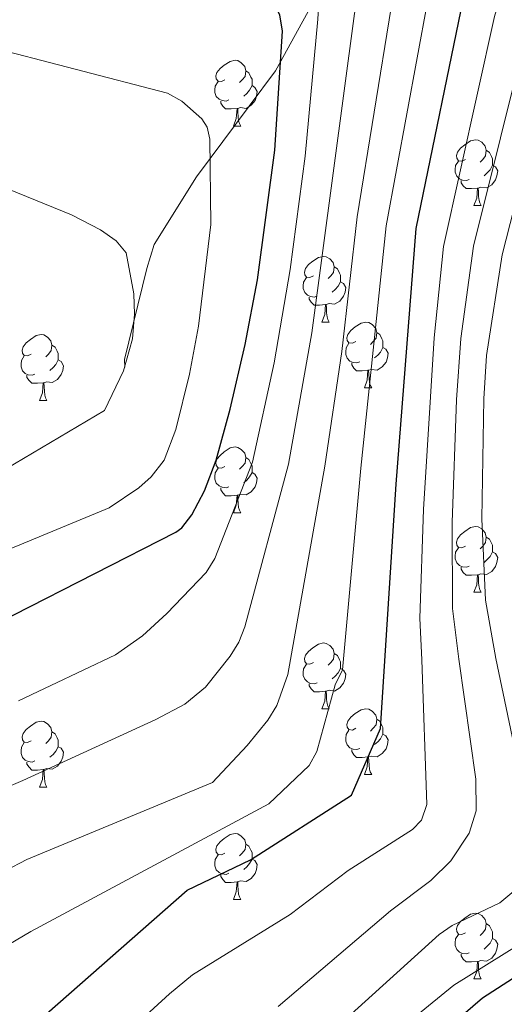
# Model space of a CAD drawing. Units: metres. Extents: x 644087 to 648604, y 4729541 to 4732605.
# Drawn here: x 645063 to 645137, y 4731226 to 4731376 of the extents above; entities that cross this region are included whole.
import ezdxf

# ---------------------------------------------------------------- set-up
doc = ezdxf.new("R2010")
doc.units = ezdxf.units.M
doc.header["$MEASUREMENT"] = 0
for name, color, linetype, lineweight in [('Level 36', 92, 'Continuous', 0), ('Level 4', 36, 'Continuous', 30), ('Level 5', 36, 'Continuous', 0), ('Level 6', 39, 'Continuous', 0)]:
    doc.layers.add(name, color=color, linetype=linetype, lineweight=lineweight)

msp = doc.modelspace()

# ---------------------------------------------------------------- linework, layer by layer
at = {"layer": 'Level 36', "color": 92, "linetype": 'Continuous', "lineweight": 0}
for p, q in [((645095.72, 4731359.52, 0.01), (645096.84, 4731359.52, 0.01)), ((645132.41, 4731347.38, 0.01), (645133.53, 4731347.38, 0.01)), ((645109.22, 4731329.61, 0.01), (645110.34, 4731329.61, 0.01)), ((645115.69, 4731319.57, 0.01), (645116.82, 4731319.57, 0.01)), ((645066.14, 4731317.67, 0.01), (645067.26, 4731317.67, 0.01)), ((645095.72, 4731300.52, 0.01), (645096.84, 4731300.52, 0.01)), ((645132.41, 4731288.38, 0.01), (645133.53, 4731288.38, 0.01)), ((645109.22, 4731270.61, 0.01), (645110.34, 4731270.61, 0.01)), ((645115.69, 4731260.58, 0.01), (645116.82, 4731260.58, 0.01)), ((645066.14, 4731258.67, 0.01), (645067.26, 4731258.67, 0.01)), ((645095.72, 4731241.53, 0.01), (645096.84, 4731241.53, 0.01)), ((645132.41, 4731229.39, 0.01), (645133.53, 4731229.39, 0.01))]:
    msp.add_line(p, q, dxfattribs=at)
for points in [[(645094.42, 4731366.58, 0.01), (645093.88, 4731366.31, 0.01), (645093.36, 4731366.36, 0.01), (645093.09, 4731366.74, 0.01), (645093.04, 4731367.16, 0.01), (645093.2, 4731367.68, 0.01), (645093.68, 4731368.28, 0.01), (645094.31, 4731368.8, 0.01), (645095.21, 4731369.39, 0.01), (645095.96, 4731369.55, 0.01), (645096.38, 4731369.5, 0.01), (645096.91, 4731369.18, 0.01), (645097.44, 4731368.6, 0.01), (645097.6, 4731367.96, 0.01), (645097.49, 4731367.1, 0.01), (645097.06, 4731366.58, 0.01), (645096.64, 4731366.15, 0.01)], [(645097.6, 4731367.96, 0.01), (645098.08, 4731367.64, 0.01), (645098.39, 4731367, 0.01), (645098.55, 4731366.68, 0.01), (645098.55, 4731366.1, 0.01), (645098.55, 4731365.68, 0.01), (645098.18, 4731364.98, 0.01), (645097.76, 4731364.5, 0.01), (645097.28, 4731364.08, 0.01)], [(645095, 4731363.5, 0.01), (645094.58, 4731363.34, 0.01), (645093.99, 4731363.4, 0.01), (645093.52, 4731363.6, 0.01), (645093.09, 4731364.03, 0.01), (645092.88, 4731364.62, 0.01), (645092.88, 4731365.04, 0.01), (645092.93, 4731365.62, 0.01), (645093.36, 4731366.31, 0.01)], [(645098.55, 4731365.68, 0.01), (645099, 4731365.42, 0.01), (645099.35, 4731364.81, 0.01), (645099.24, 4731364.08, 0.01), (645099.03, 4731363.44, 0.01), (645098.44, 4731362.7, 0.01), (645097.65, 4731362.22, 0.01), (645096.8, 4731362.33, 0.01), (645096.37, 4731362.2, 0.01)], [(645096.26, 4731362.2, 0.01), (645095.37, 4731362.12, 0.01), (645094.52, 4731362.12, 0.01), (645094.1, 4731362.54, 0.01), (645093.78, 4731363.02, 0.01), (645093.78, 4731363.34, 0.01)], [(645095.72, 4731359.52, 0.01), (645096.15, 4731360.68, 0.01), (645096.26, 4731362.2, 0.01), (645096.37, 4731362.2, 0.01), (645096.4, 4731361.62, 0.01), (645096.44, 4731360.93, 0.01), (645096.51, 4731360.32, 0.01), (645096.62, 4731359.92, 0.01), (645096.84, 4731359.52, 0.01)], [(645131.11, 4731354.44, 0.01), (645130.58, 4731354.17, 0.01), (645130.05, 4731354.22, 0.01), (645129.78, 4731354.6, 0.01), (645129.73, 4731355.02, 0.01), (645129.89, 4731355.54, 0.01), (645130.37, 4731356.14, 0.01), (645131, 4731356.66, 0.01), (645131.9, 4731357.25, 0.01), (645132.65, 4731357.41, 0.01), (645133.07, 4731357.36, 0.01), (645133.6, 4731357.04, 0.01), (645134.13, 4731356.46, 0.01), (645134.29, 4731355.82, 0.01), (645134.18, 4731354.96, 0.01), (645133.76, 4731354.44, 0.01), (645133.34, 4731354.01, 0.01)], [(645134.29, 4731355.82, 0.01), (645134.77, 4731355.5, 0.01), (645135.08, 4731354.86, 0.01), (645135.24, 4731354.54, 0.01), (645135.24, 4731353.96, 0.01), (645135.24, 4731353.54, 0.01), (645134.87, 4731352.84, 0.01), (645134.45, 4731352.36, 0.01), (645133.97, 4731351.94, 0.01)], [(645131.69, 4731351.36, 0.01), (645131.27, 4731351.2, 0.01), (645130.68, 4731351.26, 0.01), (645130.21, 4731351.46, 0.01), (645129.78, 4731351.89, 0.01), (645129.57, 4731352.48, 0.01), (645129.57, 4731352.9, 0.01), (645129.62, 4731353.48, 0.01), (645130.05, 4731354.17, 0.01)], [(645135.24, 4731353.54, 0.01), (645135.7, 4731353.28, 0.01), (645136.04, 4731352.67, 0.01), (645135.93, 4731351.94, 0.01), (645135.72, 4731351.3, 0.01), (645135.14, 4731350.56, 0.01), (645134.34, 4731350.08, 0.01), (645133.49, 4731350.19, 0.01), (645133.06, 4731350.06, 0.01)], [(645132.95, 4731350.06, 0.01), (645132.06, 4731349.98, 0.01), (645131.22, 4731349.98, 0.01), (645130.79, 4731350.4, 0.01), (645130.47, 4731350.88, 0.01), (645130.47, 4731351.2, 0.01)], [(645132.41, 4731347.38, 0.01), (645132.84, 4731348.54, 0.01), (645132.95, 4731350.06, 0.01), (645133.06, 4731350.06, 0.01), (645133.1, 4731349.48, 0.01), (645133.13, 4731348.79, 0.01), (645133.2, 4731348.18, 0.01), (645133.32, 4731347.78, 0.01), (645133.53, 4731347.38, 0.01)], [(645107.92, 4731336.67, 0.01), (645107.39, 4731336.4, 0.01), (645106.86, 4731336.46, 0.01), (645106.59, 4731336.83, 0.01), (645106.54, 4731337.25, 0.01), (645106.7, 4731337.77, 0.01), (645107.18, 4731338.37, 0.01), (645107.81, 4731338.9, 0.01), (645108.71, 4731339.48, 0.01), (645109.46, 4731339.64, 0.01), (645109.88, 4731339.59, 0.01), (645110.41, 4731339.27, 0.01), (645110.94, 4731338.69, 0.01), (645111.1, 4731338.05, 0.01), (645110.99, 4731337.2, 0.01), (645110.57, 4731336.67, 0.01), (645110.15, 4731336.24, 0.01)], [(645111.1, 4731338.05, 0.01), (645111.58, 4731337.73, 0.01), (645111.89, 4731337.09, 0.01), (645112.05, 4731336.77, 0.01), (645112.05, 4731336.19, 0.01), (645112.05, 4731335.77, 0.01), (645111.68, 4731335.08, 0.01), (645111.26, 4731334.6, 0.01), (645110.78, 4731334.18, 0.01)], [(645108.5, 4731333.59, 0.01), (645108.08, 4731333.43, 0.01), (645107.49, 4731333.49, 0.01), (645107.02, 4731333.7, 0.01), (645106.59, 4731334.12, 0.01), (645106.38, 4731334.71, 0.01), (645106.38, 4731335.13, 0.01), (645106.43, 4731335.71, 0.01), (645106.86, 4731336.4, 0.01)], [(645112.05, 4731335.77, 0.01), (645112.51, 4731335.52, 0.01), (645112.85, 4731334.9, 0.01), (645112.74, 4731334.18, 0.01), (645112.53, 4731333.54, 0.01), (645111.95, 4731332.8, 0.01), (645111.15, 4731332.32, 0.01), (645110.3, 4731332.42, 0.01), (645109.87, 4731332.29, 0.01)], [(645109.76, 4731332.29, 0.01), (645108.87, 4731332.21, 0.01), (645108.03, 4731332.21, 0.01), (645107.6, 4731332.64, 0.01), (645107.28, 4731333.11, 0.01), (645107.28, 4731333.43, 0.01)], [(645109.22, 4731329.61, 0.01), (645109.65, 4731330.77, 0.01), (645109.76, 4731332.29, 0.01), (645109.87, 4731332.29, 0.01), (645109.91, 4731331.71, 0.01), (645109.94, 4731331.02, 0.01), (645110.01, 4731330.41, 0.01), (645110.13, 4731330.01, 0.01), (645110.34, 4731329.61, 0.01)], [(645114.39, 4731326.63, 0.01), (645113.86, 4731326.37, 0.01), (645113.33, 4731326.42, 0.01), (645113.07, 4731326.79, 0.01), (645113.01, 4731327.22, 0.01), (645113.17, 4731327.74, 0.01), (645113.65, 4731328.33, 0.01), (645114.29, 4731328.86, 0.01), (645115.19, 4731329.45, 0.01), (645115.93, 4731329.61, 0.01), (645116.36, 4731329.55, 0.01), (645116.89, 4731329.24, 0.01), (645117.42, 4731328.65, 0.01), (645117.58, 4731328.01, 0.01), (645117.47, 4731327.16, 0.01), (645117.04, 4731326.63, 0.01), (645116.62, 4731326.21, 0.01)], [(645064.84, 4731324.73, 0.01), (645064.31, 4731324.46, 0.01), (645063.78, 4731324.52, 0.01), (645063.51, 4731324.89, 0.01), (645063.46, 4731325.31, 0.01), (645063.62, 4731325.83, 0.01), (645064.1, 4731326.43, 0.01), (645064.73, 4731326.96, 0.01), (645065.63, 4731327.54, 0.01), (645066.38, 4731327.7, 0.01), (645066.8, 4731327.65, 0.01), (645067.33, 4731327.33, 0.01), (645067.86, 4731326.75, 0.01), (645068.02, 4731326.11, 0.01), (645067.91, 4731325.26, 0.01), (645067.49, 4731324.73, 0.01), (645067.07, 4731324.3, 0.01)], [(645117.58, 4731328.01, 0.01), (645118.05, 4731327.7, 0.01), (645118.37, 4731327.06, 0.01), (645118.53, 4731326.74, 0.01), (645118.53, 4731326.16, 0.01), (645118.53, 4731325.73, 0.01), (645118.16, 4731325.04, 0.01), (645117.74, 4731324.56, 0.01), (645117.26, 4731324.14, 0.01)], [(645114.98, 4731323.55, 0.01), (645114.55, 4731323.39, 0.01), (645113.97, 4731323.45, 0.01), (645113.49, 4731323.66, 0.01), (645113.07, 4731324.09, 0.01), (645112.85, 4731324.67, 0.01), (645112.85, 4731325.09, 0.01), (645112.91, 4731325.68, 0.01), (645113.33, 4731326.37, 0.01)], [(645068.02, 4731326.11, 0.01), (645068.5, 4731325.79, 0.01), (645068.81, 4731325.15, 0.01), (645068.97, 4731324.83, 0.01), (645068.97, 4731324.25, 0.01), (645068.97, 4731323.83, 0.01), (645068.6, 4731323.14, 0.01), (645068.18, 4731322.66, 0.01), (645067.7, 4731322.24, 0.01)], [(645118.53, 4731325.73, 0.01), (645118.98, 4731325.48, 0.01), (645119.33, 4731324.87, 0.01), (645119.22, 4731324.14, 0.01), (645119.01, 4731323.5, 0.01), (645118.42, 4731322.76, 0.01), (645117.63, 4731322.28, 0.01), (645116.78, 4731322.39, 0.01), (645116.35, 4731322.26, 0.01)], [(645065.42, 4731321.65, 0.01), (645065, 4731321.49, 0.01), (645064.41, 4731321.55, 0.01), (645063.94, 4731321.76, 0.01), (645063.51, 4731322.18, 0.01), (645063.3, 4731322.77, 0.01), (645063.3, 4731323.19, 0.01), (645063.35, 4731323.77, 0.01), (645063.78, 4731324.46, 0.01)], [(645068.97, 4731323.83, 0.01), (645069.43, 4731323.58, 0.01), (645069.77, 4731322.96, 0.01), (645069.66, 4731322.24, 0.01), (645069.45, 4731321.6, 0.01), (645068.87, 4731320.86, 0.01), (645068.07, 4731320.38, 0.01), (645067.22, 4731320.48, 0.01), (645066.79, 4731320.35, 0.01)], [(645116.24, 4731322.26, 0.01), (645115.35, 4731322.17, 0.01), (645114.5, 4731322.17, 0.01), (645114.08, 4731322.6, 0.01), (645113.76, 4731323.08, 0.01), (645113.76, 4731323.39, 0.01)], [(645115.69, 4731319.57, 0.01), (645116.13, 4731320.73, 0.01), (645116.24, 4731322.26, 0.01), (645116.35, 4731322.26, 0.01), (645116.38, 4731321.67, 0.01), (645116.42, 4731320.99, 0.01), (645116.49, 4731320.37, 0.01), (645116.6, 4731319.97, 0.01), (645116.82, 4731319.57, 0.01)], [(645066.68, 4731320.35, 0.01), (645065.79, 4731320.27, 0.01), (645064.95, 4731320.27, 0.01), (645064.52, 4731320.7, 0.01), (645064.2, 4731321.17, 0.01), (645064.2, 4731321.49, 0.01)], [(645066.14, 4731317.67, 0.01), (645066.57, 4731318.83, 0.01), (645066.68, 4731320.35, 0.01), (645066.79, 4731320.35, 0.01), (645066.83, 4731319.77, 0.01), (645066.86, 4731319.08, 0.01), (645066.93, 4731318.47, 0.01), (645067.05, 4731318.07, 0.01), (645067.26, 4731317.67, 0.01)], [(645094.42, 4731307.58, 0.01), (645093.88, 4731307.32, 0.01), (645093.36, 4731307.37, 0.01), (645093.09, 4731307.74, 0.01), (645093.04, 4731308.17, 0.01), (645093.2, 4731308.69, 0.01), (645093.68, 4731309.28, 0.01), (645094.31, 4731309.81, 0.01), (645095.21, 4731310.4, 0.01), (645095.96, 4731310.56, 0.01), (645096.38, 4731310.5, 0.01), (645096.91, 4731310.19, 0.01), (645097.44, 4731309.6, 0.01), (645097.6, 4731308.96, 0.01), (645097.49, 4731308.11, 0.01), (645097.06, 4731307.58, 0.01), (645096.64, 4731307.16, 0.01)], [(645097.6, 4731308.96, 0.01), (645098.08, 4731308.65, 0.01), (645098.39, 4731308.01, 0.01), (645098.55, 4731307.69, 0.01), (645098.55, 4731307.11, 0.01), (645098.55, 4731306.68, 0.01), (645098.18, 4731305.99, 0.01), (645097.76, 4731305.51, 0.01), (645097.28, 4731305.09, 0.01)], [(645095, 4731304.5, 0.01), (645094.58, 4731304.34, 0.01), (645093.99, 4731304.4, 0.01), (645093.52, 4731304.61, 0.01), (645093.09, 4731305.04, 0.01), (645092.88, 4731305.62, 0.01), (645092.88, 4731306.04, 0.01), (645092.93, 4731306.63, 0.01), (645093.36, 4731307.32, 0.01)], [(645098.55, 4731306.68, 0.01), (645099, 4731306.43, 0.01), (645099.35, 4731305.82, 0.01), (645099.24, 4731305.09, 0.01), (645099.03, 4731304.45, 0.01), (645098.44, 4731303.71, 0.01), (645097.65, 4731303.23, 0.01), (645096.8, 4731303.34, 0.01), (645096.37, 4731303.21, 0.01)], [(645096.26, 4731303.21, 0.01), (645095.37, 4731303.12, 0.01), (645094.52, 4731303.12, 0.01), (645094.1, 4731303.55, 0.01), (645093.78, 4731304.03, 0.01), (645093.78, 4731304.34, 0.01)], [(645095.72, 4731300.52, 0.01), (645096.15, 4731301.68, 0.01), (645096.26, 4731303.21, 0.01), (645096.37, 4731303.21, 0.01), (645096.4, 4731302.62, 0.01), (645096.44, 4731301.94, 0.01), (645096.51, 4731301.32, 0.01), (645096.62, 4731300.92, 0.01), (645096.84, 4731300.52, 0.01)], [(645131.11, 4731295.44, 0.01), (645130.58, 4731295.18, 0.01), (645130.05, 4731295.23, 0.01), (645129.78, 4731295.6, 0.01), (645129.73, 4731296.03, 0.01), (645129.89, 4731296.55, 0.01), (645130.37, 4731297.14, 0.01), (645131, 4731297.67, 0.01), (645131.9, 4731298.26, 0.01), (645132.65, 4731298.42, 0.01), (645133.07, 4731298.36, 0.01), (645133.6, 4731298.05, 0.01), (645134.13, 4731297.46, 0.01), (645134.29, 4731296.82, 0.01), (645134.18, 4731295.97, 0.01), (645133.76, 4731295.44, 0.01), (645133.34, 4731295.02, 0.01)], [(645134.29, 4731296.82, 0.01), (645134.77, 4731296.51, 0.01), (645135.08, 4731295.87, 0.01), (645135.24, 4731295.55, 0.01), (645135.24, 4731294.97, 0.01), (645135.24, 4731294.54, 0.01), (645134.87, 4731293.85, 0.01), (645134.45, 4731293.37, 0.01), (645133.97, 4731292.95, 0.01)], [(645131.69, 4731292.36, 0.01), (645131.27, 4731292.2, 0.01), (645130.68, 4731292.26, 0.01), (645130.21, 4731292.47, 0.01), (645129.78, 4731292.9, 0.01), (645129.57, 4731293.48, 0.01), (645129.57, 4731293.9, 0.01), (645129.62, 4731294.49, 0.01), (645130.05, 4731295.18, 0.01)], [(645135.24, 4731294.54, 0.01), (645135.7, 4731294.29, 0.01), (645136.04, 4731293.68, 0.01), (645135.93, 4731292.95, 0.01), (645135.72, 4731292.31, 0.01), (645135.14, 4731291.57, 0.01), (645134.34, 4731291.09, 0.01), (645133.49, 4731291.2, 0.01), (645133.06, 4731291.07, 0.01)], [(645132.95, 4731291.07, 0.01), (645132.06, 4731290.98, 0.01), (645131.22, 4731290.98, 0.01), (645130.79, 4731291.41, 0.01), (645130.47, 4731291.89, 0.01), (645130.47, 4731292.2, 0.01)], [(645132.41, 4731288.38, 0.01), (645132.84, 4731289.54, 0.01), (645132.95, 4731291.07, 0.01), (645133.06, 4731291.07, 0.01), (645133.1, 4731290.48, 0.01), (645133.13, 4731289.8, 0.01), (645133.2, 4731289.18, 0.01), (645133.32, 4731288.78, 0.01), (645133.53, 4731288.38, 0.01)], [(645107.92, 4731277.67, 0.01), (645107.39, 4731277.41, 0.01), (645106.86, 4731277.46, 0.01), (645106.59, 4731277.83, 0.01), (645106.54, 4731278.26, 0.01), (645106.7, 4731278.78, 0.01), (645107.18, 4731279.37, 0.01), (645107.81, 4731279.9, 0.01), (645108.71, 4731280.49, 0.01), (645109.46, 4731280.65, 0.01), (645109.88, 4731280.59, 0.01), (645110.41, 4731280.28, 0.01), (645110.94, 4731279.69, 0.01), (645111.1, 4731279.05, 0.01), (645110.99, 4731278.2, 0.01), (645110.57, 4731277.67, 0.01), (645110.15, 4731277.25, 0.01)], [(645111.1, 4731279.05, 0.01), (645111.58, 4731278.74, 0.01), (645111.89, 4731278.1, 0.01), (645112.05, 4731277.78, 0.01), (645112.05, 4731277.2, 0.01), (645112.05, 4731276.77, 0.01), (645111.68, 4731276.08, 0.01), (645111.26, 4731275.6, 0.01), (645110.78, 4731275.18, 0.01)], [(645108.5, 4731274.59, 0.01), (645108.08, 4731274.43, 0.01), (645107.49, 4731274.49, 0.01), (645107.02, 4731274.7, 0.01), (645106.59, 4731275.13, 0.01), (645106.38, 4731275.71, 0.01), (645106.38, 4731276.13, 0.01), (645106.43, 4731276.72, 0.01), (645106.86, 4731277.41, 0.01)], [(645112.05, 4731276.77, 0.01), (645112.51, 4731276.52, 0.01), (645112.85, 4731275.91, 0.01), (645112.74, 4731275.18, 0.01), (645112.53, 4731274.54, 0.01), (645111.95, 4731273.8, 0.01), (645111.15, 4731273.32, 0.01), (645110.3, 4731273.43, 0.01), (645109.87, 4731273.3, 0.01)], [(645109.76, 4731273.3, 0.01), (645108.87, 4731273.21, 0.01), (645108.03, 4731273.21, 0.01), (645107.6, 4731273.64, 0.01), (645107.28, 4731274.12, 0.01), (645107.28, 4731274.43, 0.01)], [(645109.22, 4731270.61, 0.01), (645109.65, 4731271.77, 0.01), (645109.76, 4731273.3, 0.01), (645109.87, 4731273.3, 0.01), (645109.91, 4731272.71, 0.01), (645109.94, 4731272.03, 0.01), (645110.01, 4731271.41, 0.01), (645110.13, 4731271.01, 0.01), (645110.34, 4731270.61, 0.01)], [(645114.39, 4731267.64, 0.01), (645113.86, 4731267.37, 0.01), (645113.33, 4731267.43, 0.01), (645113.07, 4731267.8, 0.01), (645113.01, 4731268.22, 0.01), (645113.17, 4731268.74, 0.01), (645113.65, 4731269.34, 0.01), (645114.29, 4731269.87, 0.01), (645115.19, 4731270.45, 0.01), (645115.93, 4731270.61, 0.01), (645116.36, 4731270.56, 0.01), (645116.89, 4731270.24, 0.01), (645117.42, 4731269.66, 0.01), (645117.58, 4731269.02, 0.01), (645117.47, 4731268.17, 0.01), (645117.04, 4731267.64, 0.01), (645116.62, 4731267.21, 0.01)], [(645064.84, 4731265.73, 0.01), (645064.31, 4731265.47, 0.01), (645063.78, 4731265.52, 0.01), (645063.51, 4731265.89, 0.01), (645063.46, 4731266.32, 0.01), (645063.62, 4731266.84, 0.01), (645064.1, 4731267.43, 0.01), (645064.73, 4731267.96, 0.01), (645065.63, 4731268.55, 0.01), (645066.38, 4731268.71, 0.01), (645066.8, 4731268.65, 0.01), (645067.33, 4731268.34, 0.01), (645067.86, 4731267.75, 0.01), (645068.02, 4731267.11, 0.01), (645067.91, 4731266.26, 0.01), (645067.49, 4731265.73, 0.01), (645067.07, 4731265.31, 0.01)], [(645117.58, 4731269.02, 0.01), (645118.05, 4731268.7, 0.01), (645118.37, 4731268.06, 0.01), (645118.53, 4731267.74, 0.01), (645118.53, 4731267.16, 0.01), (645118.53, 4731266.74, 0.01), (645118.16, 4731266.05, 0.01), (645117.74, 4731265.57, 0.01), (645117.26, 4731265.15, 0.01)], [(645068.02, 4731267.11, 0.01), (645068.5, 4731266.8, 0.01), (645068.81, 4731266.16, 0.01), (645068.97, 4731265.84, 0.01), (645068.97, 4731265.26, 0.01), (645068.97, 4731264.83, 0.01), (645068.6, 4731264.14, 0.01), (645068.18, 4731263.66, 0.01), (645067.7, 4731263.24, 0.01)], [(645114.98, 4731264.56, 0.01), (645114.55, 4731264.4, 0.01), (645113.97, 4731264.46, 0.01), (645113.49, 4731264.67, 0.01), (645113.07, 4731265.09, 0.01), (645112.85, 4731265.68, 0.01), (645112.85, 4731266.1, 0.01), (645112.91, 4731266.68, 0.01), (645113.33, 4731267.37, 0.01)], [(645118.53, 4731266.74, 0.01), (645118.98, 4731266.49, 0.01), (645119.33, 4731265.87, 0.01), (645119.22, 4731265.15, 0.01), (645119.01, 4731264.51, 0.01), (645118.42, 4731263.77, 0.01), (645117.63, 4731263.29, 0.01), (645116.78, 4731263.39, 0.01), (645116.35, 4731263.26, 0.01)], [(645065.42, 4731262.65, 0.01), (645065, 4731262.49, 0.01), (645064.41, 4731262.55, 0.01), (645063.94, 4731262.76, 0.01), (645063.51, 4731263.19, 0.01), (645063.3, 4731263.77, 0.01), (645063.3, 4731264.19, 0.01), (645063.35, 4731264.78, 0.01), (645063.78, 4731265.47, 0.01)], [(645068.97, 4731264.83, 0.01), (645069.43, 4731264.58, 0.01), (645069.77, 4731263.97, 0.01), (645069.66, 4731263.24, 0.01), (645069.45, 4731262.6, 0.01), (645068.87, 4731261.86, 0.01), (645068.07, 4731261.38, 0.01), (645067.22, 4731261.49, 0.01), (645066.79, 4731261.36, 0.01)], [(645116.24, 4731263.26, 0.01), (645115.35, 4731263.18, 0.01), (645114.5, 4731263.18, 0.01), (645114.08, 4731263.61, 0.01), (645113.76, 4731264.08, 0.01), (645113.76, 4731264.4, 0.01)], [(645115.69, 4731260.58, 0.01), (645116.13, 4731261.74, 0.01), (645116.24, 4731263.26, 0.01), (645116.35, 4731263.26, 0.01), (645116.38, 4731262.68, 0.01), (645116.42, 4731261.99, 0.01), (645116.49, 4731261.38, 0.01), (645116.6, 4731260.98, 0.01), (645116.82, 4731260.58, 0.01)], [(645066.68, 4731261.36, 0.01), (645065.79, 4731261.27, 0.01), (645064.95, 4731261.27, 0.01), (645064.52, 4731261.7, 0.01), (645064.2, 4731262.18, 0.01), (645064.2, 4731262.49, 0.01)], [(645066.14, 4731258.67, 0.01), (645066.57, 4731259.83, 0.01), (645066.68, 4731261.36, 0.01), (645066.79, 4731261.36, 0.01), (645066.83, 4731260.77, 0.01), (645066.86, 4731260.09, 0.01), (645066.93, 4731259.47, 0.01), (645067.05, 4731259.07, 0.01), (645067.26, 4731258.67, 0.01)], [(645094.42, 4731248.59, 0.01), (645093.88, 4731248.33, 0.01), (645093.36, 4731248.38, 0.01), (645093.09, 4731248.75, 0.01), (645093.04, 4731249.18, 0.01), (645093.2, 4731249.7, 0.01), (645093.68, 4731250.29, 0.01), (645094.31, 4731250.82, 0.01), (645095.21, 4731251.41, 0.01), (645095.96, 4731251.57, 0.01), (645096.38, 4731251.51, 0.01), (645096.91, 4731251.2, 0.01), (645097.44, 4731250.61, 0.01), (645097.6, 4731249.97, 0.01), (645097.49, 4731249.12, 0.01), (645097.06, 4731248.59, 0.01), (645096.64, 4731248.17, 0.01)], [(645097.6, 4731249.97, 0.01), (645098.08, 4731249.66, 0.01), (645098.39, 4731249.02, 0.01), (645098.55, 4731248.7, 0.01), (645098.55, 4731248.12, 0.01), (645098.55, 4731247.69, 0.01), (645098.18, 4731247, 0.01), (645097.76, 4731246.52, 0.01), (645097.28, 4731246.1, 0.01)], [(645095, 4731245.51, 0.01), (645094.58, 4731245.35, 0.01), (645093.99, 4731245.41, 0.01), (645093.52, 4731245.62, 0.01), (645093.09, 4731246.05, 0.01), (645092.88, 4731246.63, 0.01), (645092.88, 4731247.05, 0.01), (645092.93, 4731247.64, 0.01), (645093.36, 4731248.33, 0.01)], [(645098.55, 4731247.69, 0.01), (645099, 4731247.44, 0.01), (645099.35, 4731246.83, 0.01), (645099.24, 4731246.1, 0.01), (645099.03, 4731245.46, 0.01), (645098.44, 4731244.72, 0.01), (645097.65, 4731244.24, 0.01), (645096.8, 4731244.35, 0.01), (645096.37, 4731244.22, 0.01)], [(645096.26, 4731244.22, 0.01), (645095.37, 4731244.13, 0.01), (645094.52, 4731244.13, 0.01), (645094.1, 4731244.56, 0.01), (645093.78, 4731245.04, 0.01), (645093.78, 4731245.35, 0.01)], [(645095.72, 4731241.53, 0.01), (645096.15, 4731242.69, 0.01), (645096.26, 4731244.22, 0.01), (645096.37, 4731244.22, 0.01), (645096.4, 4731243.63, 0.01), (645096.44, 4731242.95, 0.01), (645096.51, 4731242.33, 0.01), (645096.62, 4731241.93, 0.01), (645096.84, 4731241.53, 0.01)], [(645131.11, 4731236.45, 0.01), (645130.58, 4731236.19, 0.01), (645130.05, 4731236.24, 0.01), (645129.78, 4731236.61, 0.01), (645129.73, 4731237.04, 0.01), (645129.89, 4731237.56, 0.01), (645130.37, 4731238.15, 0.01), (645131, 4731238.68, 0.01), (645131.9, 4731239.27, 0.01), (645132.65, 4731239.43, 0.01), (645133.07, 4731239.37, 0.01), (645133.6, 4731239.06, 0.01), (645134.13, 4731238.47, 0.01), (645134.29, 4731237.83, 0.01), (645134.18, 4731236.98, 0.01), (645133.76, 4731236.45, 0.01), (645133.34, 4731236.03, 0.01)], [(645134.29, 4731237.83, 0.01), (645134.77, 4731237.52, 0.01), (645135.08, 4731236.88, 0.01), (645135.24, 4731236.56, 0.01), (645135.24, 4731235.98, 0.01), (645135.24, 4731235.55, 0.01), (645134.87, 4731234.86, 0.01), (645134.45, 4731234.38, 0.01), (645133.97, 4731233.96, 0.01)], [(645131.69, 4731233.37, 0.01), (645131.27, 4731233.21, 0.01), (645130.68, 4731233.27, 0.01), (645130.21, 4731233.48, 0.01), (645129.78, 4731233.91, 0.01), (645129.57, 4731234.49, 0.01), (645129.57, 4731234.91, 0.01), (645129.62, 4731235.5, 0.01), (645130.05, 4731236.19, 0.01)], [(645135.24, 4731235.55, 0.01), (645135.7, 4731235.3, 0.01), (645136.04, 4731234.69, 0.01), (645135.93, 4731233.96, 0.01), (645135.72, 4731233.32, 0.01), (645135.14, 4731232.58, 0.01), (645134.34, 4731232.1, 0.01), (645133.49, 4731232.21, 0.01), (645133.06, 4731232.08, 0.01)], [(645132.95, 4731232.08, 0.01), (645132.06, 4731231.99, 0.01), (645131.22, 4731231.99, 0.01), (645130.79, 4731232.42, 0.01), (645130.47, 4731232.9, 0.01), (645130.47, 4731233.21, 0.01)], [(645132.41, 4731229.39, 0.01), (645132.84, 4731230.55, 0.01), (645132.95, 4731232.08, 0.01), (645133.06, 4731232.08, 0.01), (645133.1, 4731231.49, 0.01), (645133.13, 4731230.81, 0.01), (645133.2, 4731230.19, 0.01), (645133.32, 4731229.79, 0.01), (645133.53, 4731229.39, 0.01)]]:
    msp.add_polyline3d(points, dxfattribs=at)
at = {"layer": 'Level 4', "color": 36, "linetype": 'Continuous', "lineweight": 30}
for points in [[(645065.58, 4731222.63, 775.01), (645088.66, 4731242.93, 775.01), (645098.31, 4731247.59, 775.01), (645113.75, 4731257.44, 775.01), (645118.14, 4731267.58, 775.01), (645120.54, 4731304.9, 775.01), (645123.6, 4731343.9, 775.01), (645131.2, 4731380.74, 775.01), (645136.98, 4731392.82, 775.01), (645165.07, 4731438.01, 775.01), (645165.62, 4731443.21, 775.01), (645165.51, 4731445.24, 775.01), (645164.79, 4731447.7, 775.01), (645163.63, 4731449.91, 775.01), (645160.95, 4731452.92, 775.01), (645159.16, 4731454.68, 775.01), (645155.65, 4731457, 775.01), (645138.39, 4731464.7, 775.01)], [(645128.96, 4731222.38, 750.01), (645133.7, 4731226.49, 750.01), (645141.47, 4731231.49, 750.01), (645150.75, 4731236.52, 750.01), (645155.13, 4731242.97, 750.01), (645155.82, 4731245.37, 750.01), (645155.74, 4731250.84, 750.01), (645155.36, 4731253.31, 750.01), (645146.67, 4731279.67, 750.01), (645145.78, 4731285.12, 750.01), (645144.19, 4731290.34, 750.01), (645142.93, 4731298.18, 750.01), (645142.47, 4731303.27, 750.01), (645142.2, 4731319.13, 750.01), (645142.45, 4731324.27, 750.01), (645145.44, 4731337.16, 750.01), (645149.62, 4731351.68, 750.01), (645154.67, 4731365.92, 750.01), (645160.67, 4731379.73, 750.01), (645165.26, 4731388.63, 750.01), (645181.63, 4731416.05, 750.01), (645204.04, 4731443.4, 750.01), (645217.11, 4731461.53, 750.01)], [(644992.82, 4731258.64, 800.01), (644995.27, 4731259.63, 800.01), (645005.15, 4731263.11, 800.01), (645014.81, 4731267.19, 800.01), (645030.05, 4731272.36, 800.01), (645042.05, 4731277.47, 800.01), (645055.18, 4731281.49, 800.01), (645062.18, 4731284.96, 800.01), (645086.92, 4731297.57, 800.01), (645087.84, 4731298.21, 800.01), (645089.37, 4731300.2, 800.01), (645091.28, 4731303.88, 800.01), (645093.1, 4731308.54, 800.01), (645095.21, 4731316.31, 800.01), (645097.51, 4731326.18, 800.01), (645099.4, 4731336.05, 800.01), (645102.03, 4731355.82, 800.01), (645103.2, 4731374.01, 800.01), (645102.77, 4731376.49, 800.01), (645102, 4731377.98, 800.01), (645097.55, 4731380.06, 800.01), (645088.65, 4731383.55, 800.01), (645076.47, 4731386.44, 800.01), (645063.19, 4731388.24, 800.01)]]:
    msp.add_polyline3d(points, dxfattribs=at)
at = {"layer": 'Level 5', "color": 36, "linetype": 'Continuous', "lineweight": 0}
for points in [[(645103.46, 4731214.77, 760.01), (645127.13, 4731236.2, 760.01), (645129.11, 4731237.57, 760.01), (645136.37, 4731241.01, 760.01), (645138.22, 4731242.55, 760.01), (645139.34, 4731244.65, 760.01), (645139.68, 4731246.31, 760.01), (645140.54, 4731254.16, 760.01), (645140.26, 4731256.65, 760.01), (645135.76, 4731278.29, 760.01), (645134.18, 4731287.17, 760.01), (645133.61, 4731299.59, 760.01), (645133.91, 4731317.91, 760.01), (645134.31, 4731324.5, 760.01), (645136.7, 4731339.86, 760.01), (645140.42, 4731354.44, 760.01), (645145.59, 4731372.24, 760.01), (645150.61, 4731383.74, 760.01), (645156.06, 4731393.7, 760.01), (645174.12, 4731423.28, 760.01), (645183.99, 4731435.82, 760.01), (645202.26, 4731460.88, 760.01), (645204.47, 4731463.17, 760.01)], [(645066.31, 4731209.19, 770.01), (645085.97, 4731227.13, 770.01), (645089.47, 4731230.01, 770.01), (645104.36, 4731239.25, 770.01), (645113.21, 4731245.94, 770.01), (645123.04, 4731252.22, 770.01), (645124.43, 4731253.63, 770.01), (645125.22, 4731256.01, 770.01), (645124.46, 4731278.09, 770.01), (645124.14, 4731284.46, 770.01), (645124.7, 4731301.01, 770.01), (645126.35, 4731327.22, 770.01), (645127.76, 4731341.13, 770.01), (645135.55, 4731376.24, 770.01), (645136.26, 4731378.62, 770.01), (645141.72, 4731390.2, 770.01), (645165.18, 4731428.46, 770.01), (645168.99, 4731434.33, 770.01), (645171.04, 4731436.88, 770.01), (645178.93, 4731449.65, 770.01), (645179.27, 4731451.52, 770.01), (645179.18, 4731456.91, 770.01), (645177.97, 4731461.99, 770.01)], [(645102.53, 4731225.17, 765.01), (645119.7, 4731239.78, 765.01), (645125.82, 4731244.41, 765.01), (645128.89, 4731247.4, 765.01), (645131.7, 4731251.63, 765.01), (645132.76, 4731255.02, 765.01), (645132.68, 4731259.88, 765.01), (645130.11, 4731278.19, 765.01), (645129.15, 4731285.93, 765.01), (645129.1, 4731299.05, 765.01), (645129.77, 4731317.73, 765.01), (645130.42, 4731327.11, 765.01), (645132.34, 4731341.2, 765.01), (645140.57, 4731374.24, 765.01), (645141.37, 4731376.61, 765.01), (645145.58, 4731385.75, 765.01), (645151.46, 4731396.24, 765.01), (645169.89, 4731426.31, 765.01), (645173.33, 4731431.22, 765.01), (645177.73, 4731436.62, 765.01), (645189.63, 4731453.46, 765.01), (645194.84, 4731458.92, 765.01), (645195.92, 4731461.18, 765.01)], [(645059.36, 4731459.5, 780.01), (645064.13, 4731458.13, 780.01), (645071.5, 4731456.74, 780.01), (645091.53, 4731454.03, 780.01), (645106.24, 4731450.6, 780.01), (645141.01, 4731443.19, 780.01), (645145.8, 4731441.88, 780.01), (645149.12, 4731440.54, 780.01), (645150.59, 4731438.52, 780.01), (645151.12, 4731435.83, 780.01), (645150.77, 4731431.58, 780.01), (645142.03, 4731413.87, 780.01), (645135.56, 4731403.13, 780.01), (645133.28, 4731398.7, 780.01), (645125.34, 4731378.48, 780.01), (645119.02, 4731344.3, 780.01), (645115.18, 4731307.3, 780.01), (645112.34, 4731276.54, 780.01), (645111.26, 4731274.29, 780.01), (645108.44, 4731264.12, 780.01), (645107.28, 4731261.94, 780.01), (645101.09, 4731256.12, 780.01), (645064.81, 4731236.65, 780.01), (645061.43, 4731234.67, 780.01)], [(645060.89, 4731245.88, 785.01), (645064.21, 4731247.63, 785.01), (645092.52, 4731259.38, 785.01), (645097.79, 4731265, 785.01), (645100.97, 4731268.88, 785.01), (645102.32, 4731271.13, 785.01), (645104.04, 4731275.85, 785.01), (645109.66, 4731307.61, 785.01), (645112.25, 4731325.13, 785.01), (645114.59, 4731345.69, 785.01), (645119.77, 4731377.6, 785.01), (645130.19, 4731405.04, 785.01), (645132.86, 4731413.83, 785.01), (645134.05, 4731421.35, 785.01), (645133.61, 4731423.82, 785.01), (645130.55, 4731427.88, 785.01), (645126.88, 4731429.23, 785.01), (645114.3, 4731432.38, 785.01), (645097.06, 4731435.46, 785.01), (645078.16, 4731439.99, 785.01), (645053.49, 4731444.14, 785.01)], [(645054.48, 4731425.96, 790.01), (645087.52, 4731420.93, 790.01), (645099.98, 4731418.32, 790.01), (645113.12, 4731416.44, 790.01), (645117.2, 4731415.45, 790.01), (645119.22, 4731414.02, 790.01), (645119.86, 4731413.25, 790.01), (645120.64, 4731411.77, 790.01), (645120.78, 4731409.26, 790.01), (645114.19, 4731376.71, 790.01), (645107.7, 4731327.98, 790.01), (645104.14, 4731307.92, 790.01), (645097.46, 4731283.09, 790.01), (645096.54, 4731280.78, 790.01), (645095.22, 4731278.66, 790.01), (645091.45, 4731273.93, 790.01), (645088.3, 4731271.32, 790.01), (645083.86, 4731269, 790.01), (645063.55, 4731259.67, 790.01)], [(645055.48, 4731407.65, 795.01), (645068.37, 4731405.91, 795.01), (645090.47, 4731401.57, 795.01), (645101.68, 4731399.85, 795.01), (645106.6, 4731398.17, 795.01), (645107.32, 4731397.7, 795.01), (645108.86, 4731395.86, 795.01), (645109.65, 4731393.62, 795.01), (645108.61, 4731375.83, 795.01), (645106.65, 4731354.91, 795.01), (645104.38, 4731337.65, 795.01), (645101.94, 4731323.38, 795.01), (645098.62, 4731308.23, 795.01), (645092.88, 4731293.52, 795.01), (645091.56, 4731291.4, 795.01), (645085.54, 4731285.16, 795.01), (645081.85, 4731281.74, 795.01), (645077.74, 4731278.84, 795.01), (645062.89, 4731271.81, 795.01)], [(645057.44, 4731371.86, 805.01), (645085.65, 4731364.51, 805.01), (645087.82, 4731363.33, 805.01), (645090.9, 4731360.62, 805.01), (645091.73, 4731359.37, 805.01), (645092.13, 4731357.5, 805.01), (645092.27, 4731344.52, 805.01), (645090.38, 4731329.01, 805.01), (645089.01, 4731321.65, 805.01), (645086.91, 4731313.22, 805.01), (645085.15, 4731308.56, 805.01), (645083.14, 4731305.98, 805.01), (645081.28, 4731304.33, 805.01), (645076.73, 4731301.27, 805.01), (645061.63, 4731295, 805.01), (645042.46, 4731286.87, 805.01), (645018, 4731278.73, 805.01), (645010.45, 4731276.83, 805.01), (645005.73, 4731274.99, 805.01), (644998.15, 4731272.63, 805.01), (644992.55, 4731271.52, 805.01)], [(645058.57, 4731351.02, 810.01), (645071.02, 4731345.99, 810.01), (645075.44, 4731343.67, 810.01), (645077.82, 4731341.99, 810.01), (645079.36, 4731340.15, 810.01), (645080.52, 4731333.94, 810.01), (645080.64, 4731330.81, 810.01), (645080.32, 4731327.06, 810.01), (645078.92, 4731322.16, 810.01), (645076.04, 4731316.13, 810.01), (645060.95, 4731307.17, 810.01)], [(645139.22, 4731288.53, 755.01), (645141.41, 4731278.38, 755.01), (645148.28, 4731249.67, 755.01), (645149.1, 4731245.57, 755.01), (645148.96, 4731243.07, 755.01), (645146.59, 4731239.16, 755.01), (645129.35, 4731228.43, 755.01), (645123.57, 4731223.72, 755.01), (645105.25, 4731204.36, 755.01), (645102.06, 4731199.98, 755.01), (645100.9, 4731197.51, 755.01), (645101.5, 4731182.95, 755.01), (645104.39, 4731167.27, 755.01), (645105.98, 4731162.05, 755.01), (645106.87, 4731153.98, 755.01), (645106.8, 4731130.34, 755.01), (645105.38, 4731110.74, 755.01), (645102.5, 4731098.57, 755.01), (645096.3, 4731077.83, 755.01), (645088.63, 4731061.38, 755.01), (645085.75, 4731057.32, 755.01), (645082.38, 4731054, 755.01), (645075, 4731049.77, 755.01)], [(645006, 4731224.49, 790.01), (645007.57, 4731226.76, 790.01), (645011.35, 4731230.72, 790.01), (645017.61, 4731235.57, 790.01), (645037.4, 4731247.74, 790.01), (645044.57, 4731251.21, 790.01), (645051.54, 4731255.11, 790.01), (645061.09, 4731258.62, 790.01), (645063.55, 4731259.67, 790.01)]]:
    msp.add_polyline3d(points, dxfattribs=at)
at = {"layer": 'Level 6', "color": 39, "linetype": 'Continuous', "lineweight": 0, "ltscale": 0.5}
msp.add_polyline3d([(645079.13, 4731322.71, 811.17), (645079.11, 4731323.92, 811.17), (645082.48, 4731337.81, 810.41), (645083.62, 4731341.44, 808.89), (645090.06, 4731351.78, 806.6), (645102.11, 4731367.93, 801.64), (645114.65, 4731390.71, 794.01), (645115.82, 4731392.84, 793.25), (645124.92, 4731405.63, 788.29), (645128.19, 4731407.79, 787.14), (645138.54, 4731418.2, 783.33), (645140.92, 4731419.44, 783.33), (645151.9, 4731428.06, 779.51), (645154.58, 4731429.91, 779.51), (645164.71, 4731435.2, 775.32), (645166.8, 4731436.14, 774.17), (645179.03, 4731442.37, 769.98), (645181.1, 4731443.91, 768.83), (645195.09, 4731452.87, 763.87), (645210.29, 4731460.66, 758.53), (645217.94, 4731470.72, 756.24)], dxfattribs=at)

doc.saveas('drawing.dxf')
